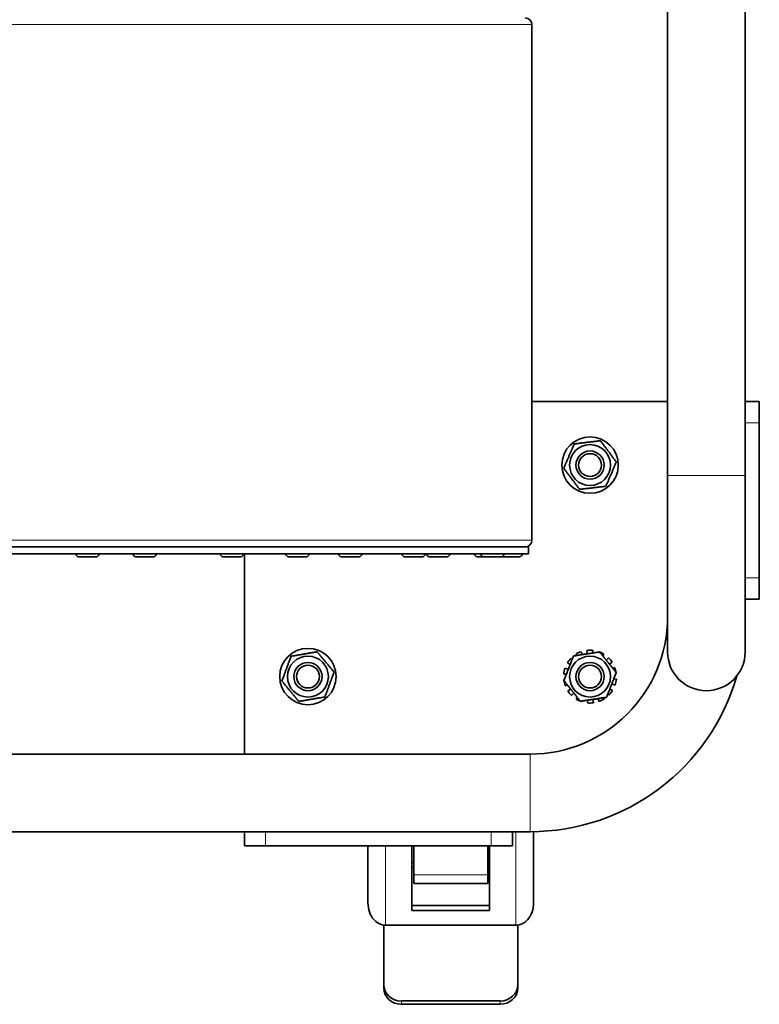
# Model space of a CAD drawing. Units: millimetres. Extents: x -859 to 3570, y -572 to 1818.
# Drawn here: x 1086 to 1296, y 94 to 373 of the extents above; entities that cross this region are included whole.
import ezdxf

# ---------------------------------------------------------------- set-up
doc = ezdxf.new("R2010")
doc.units = ezdxf.units.MM
doc.layers.add('Widoczne (ISO)', color=1, linetype='Continuous', lineweight=35)
doc.layers.add('Widoczne wąskie (ISO)', color=3, linetype='Continuous', lineweight=9)

msp = doc.modelspace()

# ---------------------------------------------------------------- linework, layer by layer
at = {"layer": 'Widoczne (ISO)'}
for p, q in [((1270.25, 593.69), (1270.25, 243.69)), ((1292.25, 593.69), (1292.25, 243.69)), ((1231.75, 225.37), (1231.75, 371.62)), ((1231.75, 264.69), (1270.25, 264.69)), ((1296.25, 264.69), (1292.25, 264.69)), ((1296.25, 264.69), (1296.25, 258.69)), ((1296.25, 214.69), (1296.25, 258.69)), ((1270.25, 243.69), (1270.25, 193.69)), ((1292.25, 193.69), (1292.25, 243.69)), ((955.7, 223.49), (1230.75, 223.49)), ((1230.75, 221.49), (1230.75, 223.49)), ((1230.75, 221.49), (955.7, 221.49)), ((1102.49, 221.41), (1102.49, 221.49)), ((1108.27, 220.69), (1103.21, 220.69)), ((1108.99, 221.41), (1108.99, 221.49)), ((1118.7, 221.41), (1118.7, 221.49)), ((1124.48, 220.69), (1119.42, 220.69)), ((1125.2, 221.41), (1125.2, 221.49)), ((1143.41, 221.41), (1143.41, 221.49)), ((1149.19, 220.69), (1144.13, 220.69)), ((1149.91, 221.41), (1149.91, 221.49)), ((1150.25, 164.69), (1150.25, 221.49)), ((1162.02, 221.41), (1162.02, 221.49)), ((1167.8, 220.69), (1162.74, 220.69)), ((1168.52, 221.41), (1168.52, 221.49)), ((1176.99, 221.41), (1176.99, 221.49)), ((1182.77, 220.69), (1177.71, 220.69)), ((1183.49, 221.41), (1183.49, 221.49)), ((1194.94, 221.41), (1194.94, 221.49)), ((1200.72, 220.69), (1195.66, 220.69)), ((1201.44, 221.41), (1201.44, 221.49)), ((1201.95, 221.41), (1201.95, 221.49)), ((1207.73, 220.69), (1202.67, 220.69)), ((1208.45, 221.41), (1208.45, 221.49)), ((1215.51, 221.41), (1215.51, 221.49)), ((1218.04, 220.69), (1216.23, 220.69)), ((1217.32, 221.41), (1217.32, 221.49)), ((1223.1, 220.69), (1218.04, 220.69)), ((1228.28, 220.69), (1223.22, 220.69)), ((1223.82, 221.41), (1223.82, 221.49)), ((1229, 221.41), (1229, 221.49)), ((1296.25, 214.69), (1296.25, 208.69)), ((1292.25, 208.69), (1296.25, 208.69)), ((1244.18, 192.99), (1244.39, 192.68)), ((1245.98, 192.92), (1245.69, 193.74)), ((1247.32, 194.13), (1247.44, 193.14)), ((1248.92, 193.37), (1249, 194.15)), ((1250.64, 193.8), (1250.58, 193.62)), ((1251.86, 192.59), (1252.16, 193.09)), ((1241.85, 190.6), (1242.62, 190.13)), ((1243.2, 191.62), (1242.88, 191.92)), ((1253.49, 192.06), (1252.83, 191.38)), ((1253.74, 190.24), (1254.55, 190.76)), ((1240.79, 187.43), (1241.54, 187.36)), ((1242.09, 188.76), (1241.14, 189.08)), ((1255.3, 189.26), (1254.7, 189.04)), ((1255.59, 187.61), (1255.7, 187.63)), ((1240.92, 185.77), (1240.81, 185.75)), ((1241.21, 184.12), (1241.81, 184.34)), ((1254.42, 184.62), (1255.37, 184.3)), ((1255.72, 185.95), (1254.97, 186.02)), ((1242.77, 183.14), (1241.96, 182.62)), ((1243.02, 181.32), (1243.68, 182)), ((1253.31, 181.76), (1253.63, 181.46)), ((1254.66, 182.78), (1253.89, 183.25)), ((1244.65, 180.79), (1244.35, 180.29)), ((1245.87, 179.58), (1245.93, 179.76)), ((1247.59, 180.01), (1247.51, 179.23)), ((1249.19, 179.25), (1249.07, 180.24)), ((1250.53, 180.46), (1250.82, 179.64)), ((1252.33, 180.39), (1252.12, 180.71)), ((1231.25, 164.69), (1057.4, 164.69)), ((1150.34, 142.69), (1057.4, 142.69)), ((1150.25, 142.69), (1150.25, 138.69)), ((1150.34, 142.69), (1156.25, 142.69)), ((1156.25, 142.69), (1220.25, 142.69)), ((1220.25, 142.69), (1226.17, 142.69)), ((1231.25, 142.69), (1226.17, 142.69)), ((1226.25, 138.69), (1226.25, 142.69)), ((1232.25, 142.7), (1232.25, 123.59)), ((1156.25, 138.69), (1150.25, 138.69)), ((1156.25, 138.69), (1220.25, 138.69)), ((1185.25, 123.59), (1185.25, 138.69)), ((1197.75, 138.69), (1197.75, 120.39)), ((1198.25, 138.69), (1198.25, 130.48)), ((1219.25, 138.69), (1219.25, 130.48)), ((1219.75, 120.39), (1219.75, 138.69)), ((1226.25, 138.69), (1220.25, 138.69)), ((1197.75, 133.87), (1198.25, 133.87)), ((1197.75, 132.51), (1198.25, 132.51)), ((1219.25, 133.87), (1219.75, 133.87)), ((1219.25, 132.51), (1219.75, 132.51)), ((1198.25, 127.97), (1198.25, 130.48)), ((1219.25, 127.97), (1219.25, 130.48)), ((1198.25, 127.97), (1219.25, 127.97)), ((1197.75, 121.75), (1219.75, 121.75)), ((1219.75, 120.39), (1197.75, 120.39)), ((1189.75, 99.31), (1189.75, 116.22)), ((1227.25, 116.19), (1190.25, 116.19)), ((1227.75, 116.22), (1227.75, 99.31)), ((1189.75, 99.31), (1189.75, 98.37)), ((1227.75, 98.37), (1227.75, 99.31)), ((1194.75, 94.68), (1222.75, 94.68)), ((1194.75, 93.74), (1222.75, 93.74))]:
    msp.add_line(p, q, dxfattribs=at)
for centre, radius in [((1248.25, 246.69), 8), ((1248.25, 246.69), 5.8), ((1248.25, 246.69), 4), ((1248.25, 246.69), 4), ((1248.25, 246.69), 3.23), ((1168.25, 186.69), 8), ((1168.25, 186.69), 5.8), ((1168.25, 186.69), 4), ((1168.25, 186.69), 4), ((1168.25, 186.69), 3.23), ((1248.25, 186.69), 5.8), ((1248.25, 186.69), 4), ((1248.25, 186.69), 4), ((1248.25, 186.69), 3.23)]:
    msp.add_circle(centre, radius, dxfattribs=at)
for centre, radius, start, end in [((1229.88, 371.62), 1.88, 0, 90), ((1229.88, 225.37), 1.88, 270, 0), ((1103.21, 221.41), 0.72, 180, 270), ((1108.27, 221.41), 0.72, 270, 0), ((1119.42, 221.41), 0.72, 180, 270), ((1124.48, 221.41), 0.72, 270, 0), ((1144.13, 221.41), 0.72, 180, 270), ((1149.19, 221.41), 0.72, 270, 0), ((1162.74, 221.41), 0.72, 180, 270), ((1167.8, 221.41), 0.72, 270, 0), ((1177.71, 221.41), 0.72, 180, 270), ((1182.77, 221.41), 0.72, 270, 0), ((1195.66, 221.41), 0.72, 180, 270), ((1200.72, 221.41), 0.72, 270, 0), ((1202.67, 221.41), 0.72, 180, 270), ((1207.73, 221.41), 0.72, 270, 0), ((1216.23, 221.41), 0.72, 180, 270), ((1218.04, 221.41), 0.72, 180, 270), ((1223.1, 221.41), 0.72, 270, 0), ((1223.22, 221.41), 0.72, 264.863, 270), ((1228.28, 221.41), 0.72, 270, 0), ((1231.25, 203.69), 39, 270, 0), ((1248.25, 186.69), 7.5, 110.0246, 122.8817), ((1248.25, 186.69), 7.5, 84.3103, 97.1675), ((1248.25, 186.69), 7.5, 68.7484, 71.4532), ((1248.25, 186.69), 7.5, 58.596, 68.6013), ((1281.25, 193.69), 11, 180, 0), ((1248.25, 186.69), 7.5, 135.7389, 148.596), ((1248.25, 186.69), 7.5, 32.8817, 45.7389), ((1248.25, 186.69), 7.5, 161.4532, 174.3103), ((1248.25, 186.69), 7.5, 8.7484, 20.0246), ((1248.25, 186.69), 7.5, 7.1675, 8.6013), ((1231.25, 203.69), 61, 270, 344.0029), ((1248.25, 186.69), 7.5, 187.1675, 188.6013), ((1248.25, 186.69), 7.5, 188.7484, 200.0246), ((1248.25, 186.69), 7.5, 341.4532, 354.3103), ((1248.25, 186.69), 7.5, 212.8817, 225.7389), ((1248.25, 186.69), 7.5, 315.7389, 328.596), ((1248.25, 186.69), 7.5, 238.596, 248.6013), ((1248.25, 186.69), 7.5, 248.7484, 251.4532), ((1248.25, 186.69), 7.5, 264.3103, 277.1675), ((1248.25, 186.69), 7.5, 290.0246, 302.8817)]:
    msp.add_arc(centre, radius, start, end, dxfattribs=at)
for centre, major_axis, start_param, end_param in [((1194.75, 99.31), (-5, 0), 0, 1.570796), ((1194.75, 98.37), (-5, 0), 0, 1.570796), ((1222.75, 99.31), (5, 0), 4.712389, 6.283185), ((1222.75, 98.37), (5, 0), 4.712389, 6.283185)]:
    msp.add_ellipse(centre, major_axis=major_axis, ratio=0.926644, start_param=start_param, end_param=end_param, dxfattribs=at)
for points in [[(1240.8, 245.8), (1242.28, 249.25), (1243.76, 252.7)], [(1243.76, 252.7), (1247.49, 253.14), (1251.21, 253.59)], [(1251.21, 253.59), (1253.46, 250.58), (1255.71, 247.58)], [(1245.3, 239.79), (1243.05, 242.8), (1240.8, 245.8)], [(1255.71, 247.58), (1254.23, 244.13), (1252.75, 240.68)], [(1252.75, 240.68), (1249.02, 240.24), (1245.3, 239.79)], [(1163.44, 192.45), (1167.14, 193.09), (1170.83, 193.74)], [(1170.83, 193.74), (1173.24, 190.86), (1175.65, 187.98)], [(1243.56, 192.55), (1247.27, 193.12), (1250.98, 193.68)], [(1250.98, 193.68), (1253.33, 190.75), (1255.67, 187.82)], [(1160.86, 185.4), (1162.15, 188.92), (1163.44, 192.45)], [(1240.84, 185.56), (1242.2, 189.05), (1243.56, 192.55)], [(1175.65, 187.98), (1174.36, 184.46), (1173.07, 180.93)], [(1255.67, 187.82), (1254.31, 184.33), (1252.95, 180.83)], [(1165.68, 179.64), (1163.27, 182.52), (1160.86, 185.4)], [(1245.53, 179.7), (1243.18, 182.63), (1240.84, 185.56)], [(1173.07, 180.93), (1169.37, 180.29), (1165.68, 179.64)], [(1252.95, 180.83), (1249.24, 180.26), (1245.53, 179.7)]]:
    msp.add_rational_spline(points, [1, 1.15470053838, 1], degree=2, dxfattribs=at)
for points, knots in [([(1190.25, 116.19), (1189.88, 116.19), (1189.49, 116.25), (1189.11, 116.37), (1188.72, 116.48), (1188.34, 116.66), (1187.99, 116.88), (1187.27, 117.33), (1186.66, 117.99), (1186.23, 118.75), (1185.79, 119.5), (1185.54, 120.36), (1185.4, 121.2), (1185.27, 122.04), (1185.25, 122.86), (1185.25, 123.59)], [0, 0, 0, 0, 0.125, 0.125, 0.125, 0.25, 0.25, 0.25, 0.5, 0.5, 0.5, 0.75, 0.75, 0.75, 1, 1, 1, 1]), ([(1232.25, 123.59), (1232.25, 122.86), (1232.24, 122.04), (1232.11, 121.2), (1231.97, 120.36), (1231.72, 119.5), (1231.28, 118.75), (1230.85, 117.99), (1230.24, 117.33), (1229.52, 116.88), (1229.17, 116.66), (1228.79, 116.48), (1228.4, 116.37), (1228.02, 116.25), (1227.63, 116.19), (1227.25, 116.19)], [0, 0, 0, 0, 0.25, 0.25, 0.25, 0.5, 0.5, 0.5, 0.75, 0.75, 0.75, 0.875, 0.875, 0.875, 1, 1, 1, 1])]:
    msp.add_open_spline(points, degree=3, knots=knots, dxfattribs=at)
at = {"layer": 'Widoczne wąskie (ISO)'}
for p, q in [((1231.75, 371.62), (955.7, 371.62)), ((1292.25, 258.69), (1296.25, 258.69)), ((1292.25, 243.69), (1270.25, 243.69)), ((955.7, 225.37), (1231.75, 225.37)), ((1102.49, 221.41), (1108.99, 221.41)), ((1118.7, 221.41), (1125.2, 221.41)), ((1143.41, 221.41), (1149.91, 221.41)), ((1162.02, 221.41), (1168.52, 221.41)), ((1176.99, 221.41), (1183.49, 221.41)), ((1194.94, 221.41), (1201.44, 221.41)), ((1201.95, 221.41), (1208.45, 221.41)), ((1215.51, 221.41), (1217.32, 221.41)), ((1217.32, 221.41), (1223.82, 221.41)), ((1223.82, 221.41), (1229, 221.41)), ((1296.25, 214.69), (1292.25, 214.69)), ((1231.25, 142.69), (1231.25, 164.69)), ((1156.25, 138.69), (1156.25, 142.69)), ((1220.25, 142.69), (1220.25, 138.69)), ((1227.25, 116.19), (1227.25, 142.69)), ((1190.25, 138.69), (1190.25, 116.19)), ((1219.25, 130.48), (1198.25, 130.48)), ((1194.75, 93.74), (1194.75, 94.68)), ((1222.75, 94.68), (1222.75, 93.74))]:
    msp.add_line(p, q, dxfattribs=at)

doc.saveas('drawing.dxf')
